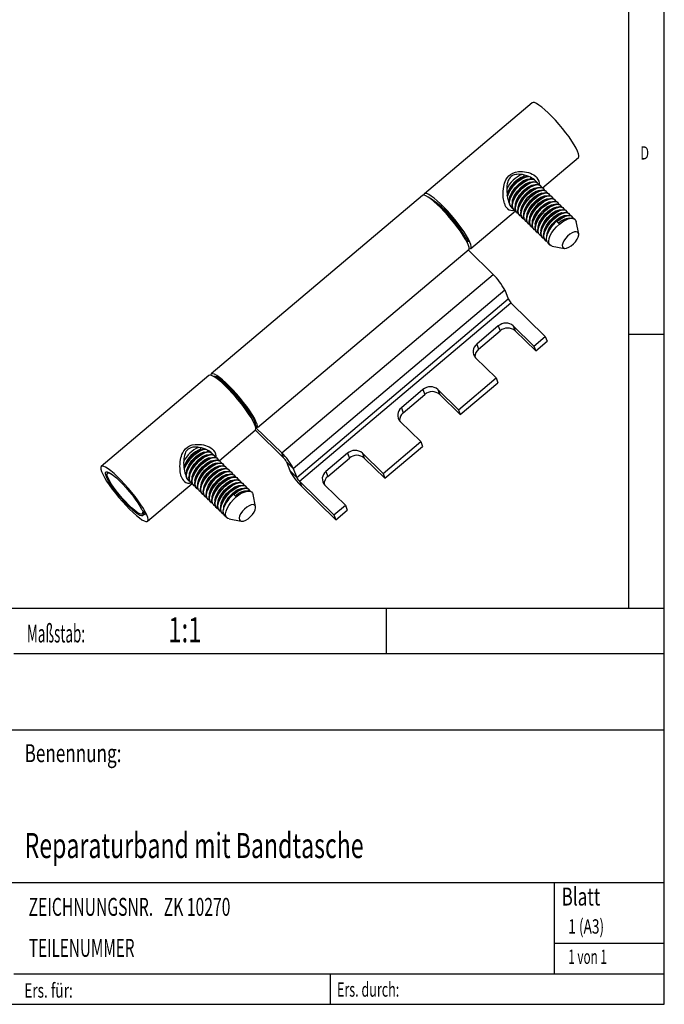
# Model space of a CAD drawing. Extents: x 5 to 415, y 5 to 292.
# Drawn here: x 325 to 415, y 5 to 142 of the extents above; entities that cross this region are included whole.
import ezdxf
from ezdxf.enums import TextEntityAlignment as Align

# ---------------------------------------------------------------- set-up
doc = ezdxf.new("R2010")
doc.units = 0
doc.layers.get('0').update_dxf_attribs({"linetype": 'CONTINUOUS'})

# ---------------------------------------------------------------- blocks, each defined once
blk = doc.blocks.new('SW_NOTE_0')
at = {"color": 0, "linetype": 'CONTINUOUS'}
for s, height, width, p in [('1:1', 3.5, 0.7, (19.71, -0.29)), ('Maßstab:      ', 2.5, 0.55, (0, 0))]:
    blk.add_text(s, height=height, dxfattribs=dict(at, width=width)).set_placement(p, align=Align.BOTTOM_LEFT)

msp = doc.modelspace()

# ---------------------------------------------------------------- linework, layer by layer
at = {"color": 7, "linetype": 'CONTINUOUS'}
for p, q in [((415, 60.25), (415, 292)), ((410, 287), (410, 60.25)), ((396.574, 130.784), (381.557, 118.096)), ((398.023, 118.916), (403.028, 123.145)), ((397.338, 119.612), (397.288, 119.661)), ((397.737, 119.222), (397.687, 119.27)), ((398.136, 118.831), (398.086, 118.88)), ((398.534, 118.441), (398.485, 118.49)), ((381.292, 117.839), (351.823, 92.939)), ((398.933, 118.05), (398.883, 118.099)), ((399.332, 117.66), (399.282, 117.709)), ((399.731, 117.27), (399.681, 117.318)), ((400.13, 116.879), (400.08, 116.928)), ((383.797, 116.388), (383.749, 116.348)), ((388.011, 110.457), (394.245, 115.724)), ((393.99, 115.893), (394.04, 115.844)), ((394.389, 115.502), (394.438, 115.454)), ((400.529, 116.489), (400.479, 116.538)), ((400.927, 116.098), (400.877, 116.147)), ((401.326, 115.708), (401.276, 115.757)), ((394.787, 115.112), (394.837, 115.063)), ((395.186, 114.722), (395.236, 114.673)), ((395.585, 114.331), (395.635, 114.282)), ((400.384, 113.853), (400.035, 114.194)), ((401.088, 114.381), (401.088, 114.378)), ((401.725, 115.317), (401.675, 115.366)), ((402.124, 114.927), (402.074, 114.976)), ((402.559, 114.501), (402.473, 114.585)), ((403.064, 112.503), (402.718, 114.194)), ((386.654, 112.91), (386.701, 112.951)), ((395.984, 113.941), (396.034, 113.892)), ((396.383, 113.55), (396.433, 113.501)), ((396.782, 113.16), (396.831, 113.111)), ((397.18, 112.769), (397.23, 112.721)), ((387.248, 111.915), (387.122, 112.156)), ((387.57, 111.628), (387.42, 111.501)), ((397.579, 112.379), (397.629, 112.33)), ((397.978, 111.989), (398.028, 111.94)), ((398.377, 111.598), (398.427, 111.549)), ((358.309, 85.452), (387.778, 110.352)), ((387.647, 110.24), (391.135, 106.825)), ((398.776, 111.208), (399.062, 110.928)), ((399.371, 110.776), (401.07, 110.466)), ((361.666, 81.926), (391.135, 106.825)), ((363.283, 79.766), (392.753, 104.665)), ((392.753, 104.665), (393.222, 103.413)), ((363.753, 78.513), (393.222, 103.413)), ((364.157, 77.973), (393.626, 102.873)), ((393.626, 102.873), (398.412, 98.188)), ((391.862, 99.636), (388.858, 97.099)), ((389.114, 96.416), (392.118, 98.953)), ((391.862, 99.636), (392.118, 98.953)), ((396.816, 96.84), (393.945, 99.651)), ((393.945, 99.651), (394.201, 98.968)), ((394.201, 98.968), (397.072, 96.157)), ((396.816, 96.84), (398.412, 98.188)), ((398.412, 98.188), (398.668, 97.505)), ((410, 98.5), (415, 98.5)), ((388.858, 97.099), (389.114, 96.416)), ((396.816, 96.84), (397.072, 96.157)), ((397.072, 96.157), (398.668, 97.505)), ((388.689, 95.21), (391.561, 92.399)), ((351.525, 92.72), (336.509, 80.033)), ((352.358, 92.606), (352.269, 92.53)), ((386.305, 87.959), (391.561, 92.399)), ((391.561, 92.399), (391.817, 91.716)), ((381.35, 90.755), (378.347, 88.218)), ((381.35, 90.755), (381.606, 90.072)), ((386.305, 87.959), (383.434, 90.77)), ((383.434, 90.77), (383.69, 90.087)), ((386.561, 87.276), (391.817, 91.716)), ((378.603, 87.535), (381.606, 90.072)), ((383.69, 90.087), (386.561, 87.276)), ((378.347, 88.218), (378.603, 87.535)), ((386.305, 87.959), (386.561, 87.276)), ((357.916, 85.847), (358.005, 85.922)), ((357.952, 85.752), (358.004, 85.796)), ((358.309, 85.452), (357.997, 85.804)), ((358.032, 85.483), (361.666, 81.926)), ((378.178, 86.329), (381.049, 83.518)), ((352.974, 80.853), (357.979, 85.082)), ((357.992, 85.089), (361.922, 81.243)), ((375.794, 79.077), (381.049, 83.518)), ((376.05, 78.394), (381.305, 82.835)), ((381.049, 83.518), (381.305, 82.835)), ((352.29, 81.549), (352.24, 81.598)), ((352.688, 81.159), (352.639, 81.207)), ((361.922, 81.243), (361.666, 81.926)), ((370.839, 81.874), (367.836, 79.336)), ((368.092, 78.653), (371.095, 81.191)), ((370.839, 81.874), (371.095, 81.191)), ((375.794, 79.077), (372.922, 81.888)), ((372.922, 81.888), (373.178, 81.205)), ((373.178, 81.205), (376.05, 78.394)), ((353.087, 80.768), (353.037, 80.817)), ((353.486, 80.378), (353.436, 80.426)), ((353.885, 79.987), (353.835, 80.036)), ((363.283, 79.766), (362.326, 80.703)), ((362.326, 80.703), (362.795, 79.451)), ((363.283, 79.766), (363.753, 78.513)), ((337.511, 79.243), (337.372, 79.125)), ((354.284, 79.597), (354.234, 79.646)), ((354.682, 79.206), (354.633, 79.255)), ((355.081, 78.816), (355.031, 78.865)), ((355.48, 78.426), (355.43, 78.474)), ((362.795, 79.451), (363.753, 78.513)), ((367.836, 79.336), (368.092, 78.653)), ((375.794, 79.077), (376.05, 78.394)), ((342.963, 72.394), (349.196, 77.661)), ((348.941, 77.83), (348.991, 77.781)), ((349.34, 77.439), (349.39, 77.39)), ((349.739, 77.049), (349.789, 77)), ((355.879, 78.035), (355.829, 78.084)), ((356.278, 77.645), (356.228, 77.694)), ((356.676, 77.254), (356.627, 77.303)), ((364.157, 77.973), (368.943, 73.288)), ((364.157, 77.973), (364.413, 77.29)), ((364.413, 77.29), (369.199, 72.605)), ((367.667, 77.448), (370.538, 74.637)), ((350.138, 76.658), (350.188, 76.61)), ((350.537, 76.268), (350.586, 76.219)), ((350.935, 75.877), (350.985, 75.829)), ((355.335, 75.789), (354.986, 76.131)), ((356.039, 76.317), (356.04, 76.315)), ((357.075, 76.864), (357.025, 76.913)), ((357.511, 76.437), (357.424, 76.522)), ((358.015, 74.44), (357.669, 76.131)), ((351.334, 75.487), (351.384, 75.438)), ((351.733, 75.097), (351.783, 75.048)), ((352.132, 74.706), (352.182, 74.657)), ((352.531, 74.316), (352.581, 74.267)), ((368.943, 73.288), (370.538, 74.637)), ((370.538, 74.637), (370.794, 73.953)), ((342.213, 73.397), (342.405, 73.559)), ((342.456, 73.509), (342.372, 73.438)), ((342.462, 73.503), (342.385, 73.579)), ((352.929, 73.925), (352.979, 73.877)), ((353.328, 73.535), (353.378, 73.486)), ((353.727, 73.145), (354.013, 72.865)), ((368.943, 73.288), (369.199, 72.605)), ((369.199, 72.605), (370.794, 73.953)), ((354.323, 72.713), (356.021, 72.403)), ((227.8, 60.25), (415, 60.25)), ((376.28, 53.875), (376.28, 60.25)), ((415, 5), (415, 60.25)), ((415, 53.875), (324.32, 53.875)), ((415, 43.25), (227.8, 43.25)), ((281.14, 22), (415, 22)), ((399.68, 9.25), (399.68, 22)), ((415, 13.5), (399.68, 13.5)), ((324.32, 9.23), (415, 9.23)), ((368.48, 5), (368.48, 9.25)), ((227.8, 5), (415, 5))]:
    msp.add_line(p, q, dxfattribs=at)
at = {"color": 8, "linetype": 'CONTINUOUS'}
for p, q in [((387.595, 111.586), (387.467, 111.477)), ((357.991, 85.093), (357.992, 85.089)), ((342.283, 73.657), (342.263, 73.64)), ((342.491, 73.476), (342.418, 73.414))]:
    msp.add_line(p, q, dxfattribs=at)
at = {"color": 7, "linetype": 'CONTINUOUS', "flags": 128}
for points in [[(403.028, 123.145), (403.079, 123.216), (403.102, 123.404), (403.047, 123.676), (402.916, 124.024), (402.713, 124.442), (402.441, 124.918), (402.107, 125.443), (401.719, 126.003), (401.286, 126.586), (400.819, 127.178), (400.327, 127.764), (399.823, 128.332), (399.319, 128.868), (398.826, 129.359), (398.356, 129.794), (397.919, 130.163), (397.527, 130.457), (397.188, 130.668), (396.91, 130.794), (396.7, 130.829), (396.574, 130.784)], [(392.717, 116.713), (392.658, 116.92), (392.613, 117.129), (392.578, 117.35), (392.552, 117.583), (392.536, 117.824), (392.53, 118.128), (392.54, 118.438), (392.568, 118.758), (392.617, 119.079), (392.666, 119.315), (392.73, 119.549), (392.811, 119.781), (392.91, 120.008), (393.083, 120.303), (393.305, 120.573), (393.564, 120.791), (393.868, 120.964), (394.249, 121.098), (394.656, 121.169), (394.945, 121.186), (395.233, 121.178), (395.523, 121.148), (395.807, 121.098), (396.076, 121.028), (396.335, 120.94), (396.584, 120.832), (396.815, 120.703), (397.086, 120.502), (397.275, 120.293)], [(397.186, 119.729), (397.134, 119.802), (397.036, 119.908), (396.89, 120.04), (396.727, 120.164), (396.545, 120.28), (396.35, 120.387), (396.093, 120.505), (395.82, 120.607), (395.53, 120.692), (395.228, 120.755), (395.035, 120.782), (394.64, 120.8), (394.44, 120.787), (394.312, 120.769), (394.058, 120.705), (393.934, 120.657), (393.839, 120.61), (393.658, 120.491), (393.575, 120.419), (393.501, 120.342), (393.371, 120.169), (393.315, 120.073), (393.246, 119.929), (393.144, 119.62), (393.108, 119.457), (393.067, 119.185), (393.046, 118.909), (393.042, 118.626), (393.052, 118.344), (393.077, 118.057), (393.113, 117.774), (393.163, 117.493), (393.226, 117.22), (393.292, 116.989), (393.368, 116.771)], [(393.104, 117.848), (393.44, 118.554), (393.991, 119.294), (394.649, 119.919), (395.341, 120.371), (395.842, 120.554), (395.953, 120.558)], [(393.124, 117.713), (393.421, 118.387), (393.944, 119.133), (394.591, 119.782), (395.284, 120.266), (395.912, 120.51), (396.091, 120.506)], [(393.432, 116.619), (393.391, 116.96), (393.526, 117.531), (393.83, 118.148), (394.271, 118.766), (394.8, 119.318), (395.381, 119.772), (395.951, 120.075), (396.435, 120.191), (396.804, 120.117), (396.87, 120.032)], [(393.437, 117.153), (393.482, 117.651), (393.748, 118.277), (394.198, 118.926), (394.754, 119.49), (395.35, 119.912), (395.89, 120.126), (396.126, 120.117)], [(393.66, 116.253), (393.495, 116.458), (393.441, 116.911), (393.576, 117.483), (393.88, 118.099), (394.321, 118.717), (394.85, 119.27), (395.431, 119.723), (396, 120.026), (396.485, 120.142), (396.854, 120.068), (396.92, 119.984)], [(394.009, 115.911), (393.844, 116.117), (393.79, 116.569), (393.925, 117.141), (394.229, 117.757), (394.67, 118.375), (395.199, 118.928), (395.78, 119.381), (396.349, 119.684), (396.834, 119.8), (397.203, 119.726), (397.269, 119.642)], [(394.242, 115.738), (394.132, 115.77), (393.894, 116.068), (393.84, 116.521), (393.975, 117.092), (394.278, 117.709), (394.72, 118.326), (395.249, 118.879), (395.83, 119.333), (396.399, 119.635), (396.884, 119.751), (397.252, 119.677), (397.454, 119.421), (397.457, 119.365)], [(393.849, 116.82), (393.858, 117.166), (394.092, 117.785), (394.516, 118.436), (395.061, 119.02), (395.656, 119.467), (396.211, 119.717), (396.555, 119.733)], [(395.166, 120.276), (395.088, 120.229), (395.01, 120.181)], [(395.401, 119.785), (395.332, 119.743), (395.262, 119.7)], [(395.412, 120.717), (395.41, 120.675), (395.405, 120.495)], [(396.361, 120.381), (396.363, 120.288), (396.364, 120.174)], [(387.788, 110.419), (387.789, 110.418), (387.963, 110.428), (388.063, 110.529), (388.085, 110.717), (388.031, 110.988), (387.9, 111.337), (387.697, 111.754), (387.425, 112.231), (387.091, 112.755), (386.703, 113.315), (386.27, 113.898), (385.803, 114.49), (385.311, 115.076), (384.807, 115.644), (384.303, 116.18), (383.81, 116.671), (383.339, 117.106), (382.903, 117.475), (382.511, 117.769), (382.172, 117.981), (381.894, 118.106), (381.684, 118.141), (381.547, 118.086), (381.485, 117.941), (381.482, 117.882)], [(393.16, 118.272), (393.075, 118.303), (393.055, 118.31)], [(393.453, 118.576), (393.414, 118.51), (393.375, 118.444)], [(393.874, 118.226), (393.832, 118.153), (393.789, 118.079)], [(394.407, 115.521), (394.243, 115.726), (394.189, 116.179), (394.324, 116.751), (394.627, 117.367), (395.069, 117.985), (395.598, 118.538), (396.179, 118.991), (396.748, 119.294), (397.233, 119.41), (397.601, 119.336), (397.668, 119.252)], [(394.641, 115.348), (394.531, 115.38), (394.293, 115.678), (394.239, 116.13), (394.374, 116.702), (394.677, 117.318), (395.119, 117.936), (395.648, 118.489), (396.228, 118.942), (396.798, 119.245), (397.283, 119.361), (397.651, 119.287), (397.853, 119.031), (397.855, 118.974)], [(394.25, 116.44), (394.239, 116.684), (394.441, 117.295), (394.837, 117.944), (395.371, 118.546), (395.96, 119.017), (396.53, 119.302), (396.987, 119.36), (396.998, 119.353)], [(394.806, 115.13), (394.642, 115.336), (394.587, 115.789), (394.722, 116.36), (395.026, 116.976), (395.468, 117.594), (395.997, 118.147), (396.577, 118.601), (397.147, 118.903), (397.632, 119.019), (398, 118.945), (398.066, 118.861)], [(394.647, 116.04), (394.626, 116.205), (394.795, 116.806), (395.162, 117.451), (395.68, 118.069), (396.264, 118.563), (396.845, 118.882), (397.323, 118.975), (397.368, 118.956)], [(395.039, 114.957), (394.93, 114.989), (394.692, 115.287), (394.637, 115.74), (394.772, 116.311), (395.076, 116.928), (395.518, 117.546), (396.047, 118.098), (396.627, 118.552), (397.197, 118.855), (397.681, 118.971), (398.05, 118.897), (398.252, 118.64), (398.254, 118.584)], [(395.205, 114.74), (395.041, 114.946), (394.986, 115.398), (395.121, 115.97), (395.425, 116.586), (395.867, 117.204), (396.396, 117.757), (396.976, 118.21), (397.546, 118.513), (398.03, 118.629), (398.399, 118.555), (398.465, 118.471)], [(395.041, 115.628), (395.019, 115.729), (395.153, 116.317), (395.49, 116.957), (395.991, 117.588), (396.568, 118.104), (397.157, 118.456), (397.655, 118.585), (397.742, 118.56)], [(395.438, 114.567), (395.328, 114.599), (395.091, 114.897), (395.036, 115.349), (395.171, 115.921), (395.475, 116.537), (395.917, 117.155), (396.446, 117.708), (397.026, 118.161), (397.596, 118.464), (398.08, 118.58), (398.449, 118.506), (398.651, 118.25), (398.653, 118.194)], [(395.604, 114.349), (395.44, 114.555), (395.385, 115.008), (395.52, 115.579), (395.824, 116.196), (396.265, 116.814), (396.795, 117.366), (397.375, 117.82), (397.945, 118.123), (398.429, 118.238), (398.798, 118.164), (398.864, 118.08)], [(395.433, 115.21), (395.418, 115.258), (395.516, 115.828), (395.823, 116.463), (396.304, 117.104), (396.873, 117.641), (397.467, 118.024), (397.983, 118.19), (398.124, 118.165)], [(395.837, 114.177), (395.727, 114.208), (395.489, 114.506), (395.435, 114.959), (395.57, 115.531), (395.874, 116.147), (396.315, 116.765), (396.844, 117.318), (397.425, 117.771), (397.994, 118.074), (398.479, 118.19), (398.848, 118.116), (399.049, 117.86), (399.052, 117.803)], [(395.896, 119.455), (395.756, 119.369), (395.625, 119.286)], [(396.292, 119.063), (396.133, 118.964), (395.986, 118.87)], [(396.678, 118.665), (396.504, 118.555), (396.343, 118.451)], [(397.056, 118.261), (396.984, 118.218), (396.912, 118.173)], [(387.778, 110.352), (387.78, 110.565), (387.703, 110.861), (387.549, 111.233), (387.323, 111.671), (387.029, 112.167), (386.675, 112.707), (386.269, 113.28), (385.82, 113.87), (385.34, 114.464), (384.84, 115.048), (384.332, 115.608), (383.829, 116.131), (383.341, 116.603), (382.881, 117.015), (382.46, 117.355), (382.087, 117.615), (381.773, 117.79), (381.523, 117.876), (381.345, 117.87), (381.292, 117.839)], [(394.275, 117.839), (394.233, 117.766), (394.19, 117.692)], [(394.681, 117.46), (394.639, 117.387), (394.595, 117.313)], [(395.095, 117.096), (395.053, 117.023), (395.01, 116.949)], [(396.003, 113.959), (395.838, 114.165), (395.784, 114.617), (395.919, 115.189), (396.223, 115.805), (396.664, 116.423), (397.193, 116.976), (397.774, 117.429), (398.343, 117.732), (398.828, 117.848), (399.197, 117.774), (399.263, 117.69)], [(395.824, 114.786), (395.822, 114.79), (395.884, 115.341), (396.161, 115.97), (396.619, 116.617), (397.178, 117.174), (397.774, 117.587), (398.308, 117.788), (398.517, 117.774)], [(396.236, 113.786), (396.126, 113.818), (395.888, 114.116), (395.834, 114.569), (395.969, 115.14), (396.272, 115.756), (396.714, 116.374), (397.243, 116.927), (397.824, 117.38), (398.393, 117.683), (398.878, 117.799), (399.246, 117.725), (399.448, 117.469), (399.451, 117.413)], [(396.401, 113.568), (396.237, 113.774), (396.183, 114.227), (396.318, 114.798), (396.621, 115.415), (397.063, 116.033), (397.592, 116.586), (398.173, 117.039), (398.742, 117.342), (399.227, 117.458), (399.595, 117.384), (399.662, 117.3)], [(396.635, 113.396), (396.525, 113.428), (396.287, 113.726), (396.233, 114.178), (396.368, 114.75), (396.671, 115.366), (397.113, 115.984), (397.642, 116.537), (398.222, 116.99), (398.792, 117.293), (399.277, 117.409), (399.645, 117.335), (399.847, 117.079), (399.85, 117.022)], [(396.239, 114.465), (396.258, 114.856), (396.503, 115.477), (396.936, 116.127), (397.485, 116.705), (398.08, 117.144), (398.631, 117.381), (398.932, 117.387)], [(396.8, 113.178), (396.636, 113.384), (396.582, 113.837), (396.717, 114.408), (397.02, 115.024), (397.462, 115.642), (397.991, 116.195), (398.571, 116.648), (399.141, 116.951), (399.626, 117.067), (399.994, 116.993), (400.06, 116.909)], [(397.033, 113.005), (396.924, 113.037), (396.686, 113.335), (396.631, 113.788), (396.766, 114.359), (397.07, 114.976), (397.512, 115.593), (398.041, 116.146), (398.621, 116.6), (399.191, 116.903), (399.675, 117.018), (400.044, 116.944), (400.246, 116.688), (400.248, 116.632)], [(396.643, 114.097), (396.637, 114.373), (396.85, 114.986), (397.256, 115.636), (397.794, 116.233), (398.385, 116.695), (398.95, 116.969), (399.401, 117.014), (399.401, 117.013)], [(397.444, 117.864), (397.379, 117.825), (397.312, 117.784)], [(397.871, 117.492), (397.803, 117.45), (397.733, 117.407)], [(398.286, 117.111), (398.216, 117.068), (398.144, 117.024)], [(395.485, 116.69), (395.445, 116.621), (395.404, 116.551)], [(395.875, 116.285), (395.834, 116.214), (395.792, 116.142)], [(396.269, 115.886), (396.227, 115.814), (396.184, 115.741)], [(396.667, 115.494), (396.625, 115.422), (396.582, 115.348)], [(397.199, 112.788), (397.035, 112.993), (396.98, 113.446), (397.115, 114.018), (397.419, 114.634), (397.861, 115.252), (398.39, 115.805), (398.97, 116.258), (399.54, 116.561), (400.024, 116.677), (400.393, 116.603), (400.459, 116.519)], [(397.041, 113.702), (397.022, 113.892), (397.203, 114.497), (397.579, 115.143), (398.104, 115.757), (398.689, 116.242), (399.267, 116.55), (399.738, 116.631), (399.77, 116.616)], [(397.432, 112.615), (397.322, 112.647), (397.085, 112.945), (397.03, 113.397), (397.165, 113.969), (397.469, 114.585), (397.911, 115.203), (398.44, 115.756), (399.02, 116.209), (399.59, 116.512), (400.074, 116.628), (400.443, 116.554), (400.645, 116.298), (400.647, 116.241)], [(397.598, 112.397), (397.434, 112.603), (397.379, 113.056), (397.514, 113.627), (397.818, 114.244), (398.26, 114.861), (398.789, 115.414), (399.369, 115.868), (399.939, 116.17), (400.423, 116.286), (400.792, 116.212), (400.858, 116.128)], [(397.435, 113.294), (397.413, 113.415), (397.559, 114.008), (397.907, 114.649), (398.414, 115.277), (398.993, 115.785), (399.58, 116.126), (400.071, 116.243), (400.143, 116.219)], [(397.831, 112.225), (397.721, 112.256), (397.483, 112.554), (397.429, 113.007), (397.564, 113.578), (397.868, 114.195), (398.309, 114.813), (398.838, 115.365), (399.419, 115.819), (399.988, 116.122), (400.473, 116.238), (400.842, 116.164), (401.043, 115.907), (401.046, 115.851)], [(397.997, 112.007), (397.832, 112.213), (397.778, 112.665), (397.913, 113.237), (398.217, 113.853), (398.658, 114.471), (399.187, 115.024), (399.768, 115.477), (400.337, 115.78), (400.822, 115.896), (401.191, 115.822), (401.257, 115.738)], [(397.828, 112.877), (397.81, 112.942), (397.92, 113.519), (398.238, 114.156), (398.726, 114.794), (399.297, 115.323), (399.89, 115.696), (400.4, 115.849), (400.522, 115.824)], [(398.23, 111.834), (398.12, 111.866), (397.882, 112.164), (397.828, 112.616), (397.963, 113.188), (398.267, 113.804), (398.708, 114.422), (399.237, 114.975), (399.818, 115.428), (400.387, 115.731), (400.872, 115.847), (401.24, 115.773), (401.442, 115.517), (401.445, 115.461)], [(398.396, 111.616), (398.231, 111.822), (398.177, 112.275), (398.312, 112.846), (398.615, 113.463), (399.057, 114.081), (399.586, 114.633), (400.167, 115.087), (400.736, 115.39), (401.221, 115.506), (401.589, 115.432), (401.656, 115.347)], [(398.219, 112.455), (398.212, 112.473), (398.287, 113.031), (398.574, 113.662), (399.04, 114.308), (399.603, 114.858), (400.199, 115.261), (400.726, 115.45), (400.91, 115.431)], [(398.629, 111.444), (398.519, 111.476), (398.281, 111.773), (398.227, 112.226), (398.362, 112.798), (398.665, 113.414), (399.107, 114.032), (399.636, 114.585), (400.217, 115.038), (400.786, 115.341), (401.271, 115.457), (401.639, 115.383), (401.841, 115.127), (401.844, 115.07)], [(398.69, 116.724), (398.619, 116.68), (398.545, 116.635)], [(399.083, 116.33), (399.01, 116.285), (398.937, 116.24)], [(399.465, 115.929), (399.393, 115.885), (399.319, 115.84)], [(399.838, 115.522), (399.767, 115.479), (399.694, 115.435)], [(397.07, 115.112), (397.028, 115.039), (396.985, 114.965)], [(397.492, 114.761), (397.445, 114.68), (397.397, 114.596)], [(397.877, 114.347), (397.839, 114.281), (397.8, 114.214)], [(398.794, 111.226), (398.63, 111.432), (398.576, 111.884), (398.711, 112.456), (399.014, 113.072), (399.456, 113.69), (399.985, 114.243), (400.565, 114.696), (401.135, 114.999), (401.62, 115.115), (401.988, 115.041), (402.055, 114.957)], [(398.627, 112.104), (398.659, 112.545), (398.915, 113.169), (399.356, 113.819), (399.909, 114.389), (400.505, 114.82), (401.05, 115.045), (401.316, 115.042)], [(400.035, 114.194), (400.615, 114.648), (401.185, 114.95), (401.67, 115.066), (402.038, 114.992), (402.24, 114.736), (402.242, 114.68)], [(400.204, 115.111), (400.134, 115.068), (400.063, 115.025)], [(400.373, 113.863), (400.91, 114.276), (400.948, 114.294)], [(400.384, 113.853), (400.964, 114.306), (401.534, 114.609), (402.019, 114.725), (402.387, 114.651), (402.453, 114.567)], [(400.384, 113.853), (400.797, 114.167), (401.211, 114.413), (401.607, 114.58), (401.965, 114.66), (402.269, 114.649), (402.505, 114.547), (402.662, 114.359), (402.718, 114.194)], [(400.679, 114.768), (400.549, 114.688), (400.427, 114.612)], [(398.267, 113.941), (398.226, 113.87), (398.184, 113.798)], [(398.66, 113.542), (398.619, 113.47), (398.576, 113.396)], [(399.371, 110.776), (399.225, 110.82), (399.027, 110.965), (398.913, 111.192), (398.888, 111.491), (398.952, 111.846), (399.104, 112.242), (399.335, 112.661), (399.635, 113.081), (399.99, 113.485), (400.384, 113.853)], [(399.06, 113.152), (399.017, 113.079), (398.974, 113.005)], [(400.809, 110.676), (400.926, 110.523), (401.124, 110.459), (401.387, 110.49), (401.694, 110.611), (402.02, 110.815), (402.338, 111.084), (402.623, 111.397), (402.852, 111.727), (403.005, 112.049), (403.072, 112.337), (403.046, 112.566), (402.929, 112.719), (402.731, 112.783), (402.467, 112.752), (402.161, 112.631), (401.835, 112.427), (401.516, 112.158), (401.231, 111.845), (401.003, 111.515), (400.849, 111.193), (400.782, 110.905), (400.809, 110.676)], [(387.261, 112.026), (387.393, 111.872), (387.51, 111.717), (387.601, 111.577), (387.656, 111.466), (387.669, 111.395), (387.639, 111.373), (387.569, 111.401), (387.467, 111.477)], [(387.467, 111.477), (387.455, 111.486), (387.445, 111.494), (387.436, 111.499), (387.429, 111.502), (387.423, 111.502), (387.42, 111.501)], [(357.979, 85.082), (358.03, 85.153), (358.053, 85.341), (357.999, 85.613), (357.868, 85.961), (357.664, 86.379), (357.392, 86.855), (357.059, 87.38), (356.671, 87.94), (356.238, 88.523), (355.77, 89.114), (355.279, 89.701), (354.775, 90.269), (354.27, 90.805), (353.777, 91.296), (353.307, 91.731), (352.871, 92.1), (352.478, 92.393), (352.139, 92.605), (351.862, 92.73), (351.652, 92.766), (351.525, 92.72)], [(358.309, 85.452), (358.311, 85.665), (358.234, 85.961), (358.08, 86.333), (357.854, 86.772), (357.56, 87.267), (357.206, 87.808), (356.799, 88.38), (356.351, 88.97), (355.871, 89.565), (355.371, 90.149), (354.863, 90.709), (354.359, 91.231), (353.872, 91.704), (353.412, 92.115), (352.99, 92.455), (352.618, 92.716), (352.303, 92.891), (352.054, 92.976), (351.876, 92.97), (351.774, 92.872), (351.749, 92.759)], [(357.997, 85.804), (357.996, 86.011), (357.915, 86.302), (357.757, 86.669), (357.525, 87.102), (357.227, 87.59), (356.87, 88.12), (356.463, 88.678), (356.018, 89.247), (355.546, 89.814), (355.061, 90.363), (354.575, 90.878), (354.101, 91.347), (353.652, 91.757), (353.241, 92.096), (352.877, 92.356), (352.572, 92.529), (352.333, 92.611), (352.166, 92.599), (352.158, 92.595)], [(347.668, 78.65), (347.61, 78.857), (347.565, 79.066), (347.529, 79.286), (347.503, 79.519), (347.487, 79.76), (347.482, 80.064), (347.492, 80.375), (347.52, 80.695), (347.568, 81.016), (347.618, 81.252), (347.681, 81.486), (347.762, 81.718), (347.862, 81.944), (348.034, 82.24), (348.256, 82.509), (348.516, 82.728), (348.819, 82.901), (349.201, 83.035), (349.607, 83.106), (349.896, 83.123), (350.185, 83.115), (350.474, 83.085), (350.758, 83.034), (351.028, 82.965), (351.286, 82.877), (351.535, 82.769), (351.766, 82.64), (352.037, 82.438), (352.227, 82.23)], [(352.137, 81.666), (352.085, 81.739), (351.987, 81.845), (351.841, 81.977), (351.678, 82.1), (351.497, 82.217), (351.301, 82.324), (351.044, 82.442), (350.772, 82.544), (350.481, 82.629), (350.179, 82.692), (349.987, 82.719), (349.592, 82.737), (349.391, 82.724), (349.263, 82.706), (349.009, 82.642), (348.886, 82.594), (348.79, 82.547), (348.61, 82.428), (348.526, 82.356), (348.452, 82.279), (348.322, 82.106), (348.266, 82.01), (348.198, 81.866), (348.095, 81.556), (348.059, 81.394), (348.019, 81.122), (347.998, 80.845), (347.993, 80.563), (348.004, 80.28), (348.028, 79.994), (348.065, 79.711), (348.115, 79.43), (348.178, 79.157), (348.243, 78.926), (348.319, 78.707)], [(348.055, 79.784), (348.392, 80.49), (348.943, 81.231), (349.601, 81.856), (350.293, 82.308), (350.794, 82.491), (350.905, 82.494)], [(348.076, 79.65), (348.372, 80.324), (348.896, 81.07), (349.543, 81.719), (350.236, 82.203), (350.864, 82.446), (351.043, 82.443)], [(350.363, 82.653), (350.361, 82.612), (350.357, 82.432)], [(348.384, 78.556), (348.343, 78.897), (348.478, 79.468), (348.781, 80.085), (349.223, 80.702), (349.752, 81.255), (350.332, 81.709), (350.902, 82.011), (351.387, 82.127), (351.755, 82.053), (351.821, 81.969)], [(348.388, 79.09), (348.434, 79.588), (348.7, 80.214), (349.149, 80.863), (349.705, 81.427), (350.302, 81.849), (350.841, 82.062), (351.078, 82.054)], [(348.611, 78.189), (348.447, 78.395), (348.392, 78.848), (348.527, 79.419), (348.831, 80.036), (349.273, 80.654), (349.802, 81.206), (350.382, 81.66), (350.952, 81.963), (351.437, 82.079), (351.805, 82.005), (351.871, 81.92)], [(348.96, 77.848), (348.796, 78.054), (348.741, 78.506), (348.876, 79.078), (349.18, 79.694), (349.622, 80.312), (350.151, 80.865), (350.731, 81.318), (351.301, 81.621), (351.785, 81.737), (352.154, 81.663), (352.22, 81.579)], [(349.208, 77.671), (349.083, 77.707), (348.846, 78.005), (348.791, 78.458), (348.926, 79.029), (349.23, 79.645), (349.672, 80.263), (350.201, 80.816), (350.781, 81.269), (351.351, 81.572), (351.835, 81.688), (352.204, 81.614), (352.406, 81.358), (352.408, 81.302)], [(348.8, 78.756), (348.809, 79.103), (349.044, 79.722), (349.467, 80.372), (350.013, 80.957), (350.607, 81.404), (351.163, 81.654), (351.506, 81.67)], [(349.359, 77.457), (349.195, 77.663), (349.14, 78.116), (349.275, 78.687), (349.579, 79.304), (350.021, 79.922), (350.55, 80.474), (351.13, 80.928), (351.7, 81.231), (352.184, 81.347), (352.553, 81.273), (352.619, 81.188)], [(349.592, 77.285), (349.482, 77.317), (349.244, 77.614), (349.19, 78.067), (349.325, 78.639), (349.629, 79.255), (350.07, 79.873), (350.599, 80.426), (351.18, 80.879), (351.75, 81.182), (352.234, 81.298), (352.603, 81.224), (352.804, 80.968), (352.807, 80.911)], [(349.202, 78.377), (349.19, 78.621), (349.393, 79.232), (349.788, 79.881), (350.322, 80.483), (350.912, 80.954), (351.481, 81.239), (351.939, 81.296), (351.949, 81.29)], [(350.117, 82.213), (350.04, 82.166), (349.961, 82.118)], [(350.352, 81.721), (350.283, 81.68), (350.214, 81.637)], [(350.847, 81.392), (350.708, 81.306), (350.576, 81.223)], [(351.313, 82.318), (351.314, 82.225), (351.316, 82.11)], [(351.855, 81.931), (351.933, 81.803), (351.978, 81.698)], [(336.546, 79.337), (336.713, 78.953), (336.952, 78.504), (337.255, 78.002), (337.617, 77.458), (338.029, 76.885), (338.48, 76.296), (338.961, 75.705), (339.461, 75.126), (339.966, 74.573), (340.466, 74.058), (340.949, 73.594), (341.404, 73.19), (341.82, 72.858), (342.186, 72.605), (342.496, 72.436), (342.74, 72.355), (342.914, 72.365), (343.014, 72.465), (343.037, 72.653), (342.982, 72.925), (342.852, 73.273), (342.648, 73.691), (342.376, 74.168), (342.042, 74.692), (341.655, 75.252), (341.222, 75.835), (340.754, 76.427), (340.263, 77.013), (339.759, 77.581), (339.254, 78.117), (338.761, 78.608), (338.291, 79.043), (337.855, 79.412), (337.462, 79.706), (337.123, 79.918), (336.846, 80.043), (336.636, 80.078), (336.498, 80.023), (336.437, 79.878), (336.453, 79.648), (336.546, 79.337)], [(348.112, 80.209), (348.027, 80.24), (348.007, 80.247)], [(348.404, 80.513), (348.366, 80.447), (348.327, 80.381)], [(348.826, 80.163), (348.784, 80.09), (348.741, 80.016)], [(349.227, 79.776), (349.184, 79.703), (349.141, 79.628)], [(349.758, 77.067), (349.593, 77.273), (349.539, 77.725), (349.674, 78.297), (349.978, 78.913), (350.419, 79.531), (350.948, 80.084), (351.529, 80.537), (352.098, 80.84), (352.583, 80.956), (352.952, 80.882), (353.018, 80.798)], [(349.598, 77.977), (349.577, 78.142), (349.746, 78.743), (350.113, 79.387), (350.632, 80.006), (351.216, 80.499), (351.797, 80.819), (352.275, 80.912), (352.319, 80.893)], [(349.991, 76.894), (349.881, 76.926), (349.643, 77.224), (349.589, 77.677), (349.724, 78.248), (350.028, 78.864), (350.469, 79.482), (350.998, 80.035), (351.579, 80.489), (352.148, 80.791), (352.633, 80.907), (353.002, 80.833), (353.203, 80.577), (353.206, 80.521)], [(350.157, 76.677), (349.992, 76.882), (349.938, 77.335), (350.073, 77.907), (350.377, 78.523), (350.818, 79.141), (351.347, 79.694), (351.928, 80.147), (352.497, 80.45), (352.982, 80.566), (353.35, 80.492), (353.417, 80.408)], [(349.992, 77.565), (349.97, 77.666), (350.104, 78.253), (350.442, 78.894), (350.943, 79.525), (351.52, 80.04), (352.109, 80.393), (352.606, 80.522), (352.694, 80.497)], [(350.39, 76.504), (350.28, 76.536), (350.042, 76.834), (349.988, 77.286), (350.123, 77.858), (350.426, 78.474), (350.868, 79.092), (351.397, 79.645), (351.978, 80.098), (352.547, 80.401), (353.032, 80.517), (353.4, 80.443), (353.602, 80.187), (353.605, 80.13)], [(350.555, 76.286), (350.391, 76.492), (350.337, 76.945), (350.472, 77.516), (350.775, 78.132), (351.217, 78.75), (351.746, 79.303), (352.326, 79.756), (352.896, 80.059), (353.381, 80.175), (353.749, 80.101), (353.816, 80.017)], [(350.384, 77.147), (350.369, 77.194), (350.467, 77.765), (350.775, 78.4), (351.255, 79.041), (351.824, 79.577), (352.418, 79.961), (352.935, 80.126), (353.075, 80.102)], [(350.788, 76.113), (350.679, 76.145), (350.441, 76.443), (350.386, 76.896), (350.521, 77.467), (350.825, 78.084), (351.267, 78.702), (351.796, 79.254), (352.376, 79.708), (352.946, 80.011), (353.431, 80.126), (353.799, 80.052), (354.001, 79.796), (354.003, 79.74)], [(350.954, 75.896), (350.79, 76.102), (350.735, 76.554), (350.87, 77.126), (351.174, 77.742), (351.616, 78.36), (352.145, 78.913), (352.725, 79.366), (353.295, 79.669), (353.78, 79.785), (354.148, 79.711), (354.214, 79.627)], [(350.775, 76.723), (350.774, 76.727), (350.836, 77.278), (351.112, 77.906), (351.57, 78.554), (352.13, 79.111), (352.726, 79.523), (353.26, 79.725), (353.469, 79.71)], [(351.187, 75.723), (351.077, 75.755), (350.84, 76.053), (350.785, 76.505), (350.92, 77.077), (351.224, 77.693), (351.666, 78.311), (352.195, 78.864), (352.775, 79.317), (353.345, 79.62), (353.829, 79.736), (354.198, 79.662), (354.4, 79.406), (354.402, 79.349)], [(351.243, 81), (351.085, 80.901), (350.937, 80.807)], [(351.629, 80.601), (351.455, 80.492), (351.295, 80.387)], [(352.007, 80.198), (351.936, 80.155), (351.863, 80.11)], [(352.395, 79.801), (352.33, 79.761), (352.264, 79.721)], [(342.37, 73.428), (342.366, 73.237), (342.284, 73.137), (342.124, 73.13), (341.892, 73.216), (341.595, 73.392), (341.241, 73.654), (340.842, 73.994), (340.41, 74.401), (339.957, 74.862), (339.497, 75.364), (339.045, 75.892), (338.614, 76.43), (338.216, 76.961), (337.865, 77.47), (337.57, 77.94), (337.34, 78.359), (337.184, 78.712), (337.104, 78.99), (337.104, 79.184), (337.184, 79.288), (337.34, 79.299), (337.57, 79.216), (337.864, 79.043), (338.216, 78.784), (338.613, 78.447), (339.045, 78.043), (339.497, 77.584), (339.957, 77.083), (340.41, 76.555), (340.842, 76.018), (341.241, 75.486), (341.595, 74.976), (341.892, 74.504), (342.124, 74.083)], [(342.263, 73.64), (342.255, 73.461), (342.169, 73.372), (342.007, 73.375), (341.774, 73.471), (341.478, 73.655), (341.128, 73.923), (340.736, 74.265), (340.313, 74.672), (339.873, 75.129), (339.431, 75.622), (339.001, 76.135), (338.596, 76.653), (338.229, 77.158), (337.912, 77.634), (337.655, 78.067), (337.466, 78.442), (337.352, 78.747), (337.315, 78.973), (337.358, 79.112), (337.479, 79.16), (337.673, 79.115), (337.935, 78.98), (338.152, 78.834)], [(349.632, 79.397), (349.59, 79.324), (349.547, 79.25)], [(350.046, 79.032), (350.004, 78.96), (349.961, 78.886)], [(350.436, 78.627), (350.396, 78.558), (350.356, 78.488)], [(351.353, 75.505), (351.189, 75.711), (351.134, 76.164), (351.269, 76.735), (351.573, 77.352), (352.015, 77.969), (352.544, 78.522), (353.124, 78.976), (353.694, 79.279), (354.178, 79.394), (354.547, 79.32), (354.613, 79.236)], [(351.586, 75.333), (351.476, 75.364), (351.239, 75.662), (351.184, 76.115), (351.319, 76.686), (351.623, 77.303), (352.064, 77.921), (352.594, 78.474), (353.174, 78.927), (353.744, 79.23), (354.228, 79.346), (354.597, 79.272), (354.799, 79.016), (354.801, 78.959)], [(351.19, 76.402), (351.209, 76.792), (351.455, 77.414), (351.887, 78.064), (352.437, 78.641), (353.032, 79.08), (353.582, 79.318), (353.884, 79.324)], [(351.752, 75.115), (351.588, 75.321), (351.533, 75.773), (351.668, 76.345), (351.972, 76.961), (352.413, 77.579), (352.943, 78.132), (353.523, 78.585), (354.093, 78.888), (354.577, 79.004), (354.946, 78.93), (355.012, 78.846)], [(351.985, 74.942), (351.875, 74.974), (351.637, 75.272), (351.583, 75.725), (351.718, 76.296), (352.022, 76.912), (352.463, 77.53), (352.992, 78.083), (353.573, 78.536), (354.142, 78.839), (354.627, 78.955), (354.996, 78.881), (355.197, 78.625), (355.2, 78.569)], [(351.595, 76.034), (351.589, 76.309), (351.802, 76.923), (352.207, 77.573), (352.745, 78.169), (353.337, 78.632), (353.902, 78.906), (354.352, 78.95), (354.353, 78.95)], [(352.151, 74.724), (351.986, 74.93), (351.932, 75.383), (352.067, 75.954), (352.371, 76.571), (352.812, 77.189), (353.341, 77.741), (353.922, 78.195), (354.491, 78.498), (354.976, 78.614), (355.345, 78.54), (355.411, 78.455)], [(351.992, 75.639), (351.974, 75.829), (352.154, 76.434), (352.531, 77.08), (353.055, 77.693), (353.641, 78.179), (354.218, 78.487), (354.689, 78.568), (354.721, 78.553)], [(352.384, 74.552), (352.274, 74.584), (352.036, 74.882), (351.982, 75.334), (352.117, 75.906), (352.42, 76.522), (352.862, 77.14), (353.391, 77.693), (353.972, 78.146), (354.541, 78.449), (355.026, 78.565), (355.394, 78.491), (355.596, 78.235), (355.599, 78.178)], [(352.823, 79.428), (352.755, 79.387), (352.685, 79.344)], [(353.238, 79.048), (353.167, 79.005), (353.095, 78.961)], [(353.642, 78.661), (353.57, 78.617), (353.497, 78.572)], [(350.826, 78.221), (350.785, 78.151), (350.744, 78.079)], [(351.22, 77.823), (351.178, 77.751), (351.136, 77.678)], [(351.618, 77.431), (351.576, 77.359), (351.533, 77.285)], [(352.022, 77.049), (351.979, 76.976), (351.936, 76.901)], [(352.549, 74.334), (352.385, 74.54), (352.331, 74.993), (352.466, 75.564), (352.769, 76.18), (353.211, 76.798), (353.74, 77.351), (354.321, 77.804), (354.89, 78.107), (355.375, 78.223), (355.743, 78.149), (355.81, 78.065)], [(352.387, 75.231), (352.365, 75.352), (352.511, 75.944), (352.858, 76.586), (353.366, 77.214), (353.945, 77.722), (354.531, 78.063), (355.022, 78.18), (355.094, 78.156)], [(352.783, 74.161), (352.673, 74.193), (352.435, 74.491), (352.381, 74.944), (352.516, 75.515), (352.819, 76.132), (353.261, 76.749), (353.79, 77.302), (354.37, 77.756), (354.94, 78.058), (355.425, 78.174), (355.793, 78.1), (355.995, 77.844), (355.998, 77.788)], [(352.948, 73.944), (352.784, 74.149), (352.73, 74.602), (352.865, 75.174), (353.168, 75.79), (353.61, 76.408), (354.139, 76.961), (354.719, 77.414), (355.289, 77.717), (355.774, 77.833), (356.142, 77.759), (356.208, 77.675)], [(352.78, 74.814), (352.761, 74.879), (352.872, 75.456), (353.19, 76.092), (353.678, 76.731), (354.249, 77.26), (354.842, 77.633), (355.352, 77.786), (355.473, 77.761)], [(353.181, 73.771), (353.072, 73.803), (352.834, 74.101), (352.779, 74.553), (352.914, 75.125), (353.218, 75.741), (353.66, 76.359), (354.189, 76.912), (354.769, 77.365), (355.339, 77.668), (355.823, 77.784), (356.192, 77.71), (356.394, 77.454), (356.396, 77.397)], [(353.347, 73.553), (353.183, 73.759), (353.128, 74.212), (353.263, 74.783), (353.567, 75.4), (354.009, 76.017), (354.538, 76.57), (355.118, 77.024), (355.688, 77.326), (356.172, 77.442), (356.541, 77.368), (356.607, 77.284)], [(353.171, 74.392), (353.164, 74.41), (353.238, 74.968), (353.526, 75.599), (353.991, 76.244), (354.554, 76.795), (355.15, 77.198), (355.678, 77.387), (355.862, 77.368)], [(353.58, 73.38), (353.47, 73.412), (353.233, 73.71), (353.178, 74.163), (353.313, 74.734), (353.617, 75.351), (354.059, 75.969), (354.588, 76.521), (355.168, 76.975), (355.738, 77.278), (356.222, 77.394), (356.591, 77.32), (356.793, 77.063), (356.795, 77.007)], [(353.746, 73.163), (353.582, 73.369), (353.527, 73.821), (353.662, 74.393), (353.966, 75.009), (354.407, 75.627), (354.937, 76.18), (355.517, 76.633), (356.087, 76.936), (356.571, 77.052), (356.94, 76.978), (357.006, 76.894)], [(353.579, 74.04), (353.61, 74.482), (353.866, 75.106), (354.308, 75.756), (354.861, 76.326), (355.457, 76.756), (356.001, 76.982), (356.268, 76.979)], [(354.035, 78.266), (353.962, 78.222), (353.888, 78.177)], [(354.417, 77.866), (354.344, 77.822), (354.271, 77.777)], [(354.79, 77.459), (354.718, 77.416), (354.646, 77.372)], [(354.986, 76.131), (355.567, 76.584), (356.136, 76.887), (356.621, 77.003), (356.99, 76.929), (357.191, 76.673), (357.194, 76.617)], [(355.155, 77.048), (355.086, 77.005), (355.015, 76.962)], [(352.444, 76.698), (352.397, 76.617), (352.348, 76.533)], [(352.829, 76.284), (352.79, 76.218), (352.752, 76.151)], [(353.218, 75.877), (353.177, 75.807), (353.135, 75.735)], [(354.323, 72.713), (354.176, 72.756), (353.979, 72.902), (353.865, 73.129), (353.839, 73.427), (353.904, 73.783), (354.055, 74.179), (354.286, 74.597), (354.587, 75.018), (354.942, 75.422), (355.335, 75.789)], [(355.324, 75.8), (355.861, 76.212), (355.9, 76.23)], [(355.335, 75.789), (355.916, 76.243), (356.485, 76.546), (356.97, 76.662), (357.339, 76.588), (357.405, 76.503)], [(355.335, 75.789), (355.749, 76.104), (356.163, 76.35), (356.558, 76.517), (356.916, 76.597), (357.221, 76.585), (357.456, 76.484), (357.613, 76.296), (357.669, 76.131)], [(355.63, 76.705), (355.501, 76.625), (355.378, 76.549)], [(353.612, 75.478), (353.57, 75.406), (353.528, 75.333)], [(354.011, 75.088), (353.969, 75.016), (353.926, 74.942)], [(355.76, 72.613), (355.877, 72.46), (356.075, 72.396), (356.338, 72.426), (356.645, 72.548), (356.971, 72.752), (357.289, 73.021), (357.574, 73.333), (357.803, 73.664), (357.957, 73.986), (358.023, 74.273), (357.997, 74.503), (357.88, 74.656), (357.682, 74.72), (357.419, 74.689), (357.112, 74.567), (356.786, 74.364), (356.468, 74.095), (356.183, 73.782), (355.954, 73.452), (355.8, 73.13), (355.734, 72.842), (355.76, 72.613)], [(342.213, 73.963), (342.344, 73.809), (342.462, 73.654), (342.553, 73.514), (342.607, 73.402), (342.621, 73.332), (342.591, 73.31), (342.521, 73.338), (342.418, 73.414)], [(342.263, 73.64), (342.263, 73.651), (342.268, 73.657), (342.278, 73.658), (342.293, 73.652), (342.311, 73.641), (342.333, 73.625), (342.358, 73.604), (342.385, 73.579)], [(342.418, 73.414), (342.407, 73.423), (342.396, 73.431), (342.388, 73.436), (342.38, 73.439), (342.375, 73.439), (342.371, 73.438), (342.369, 73.434), (342.37, 73.428)], [(342.617, 73.373), (342.578, 73.401), (342.462, 73.503)]]:
    msp.add_lwpolyline(points, dxfattribs=at)
at = {"color": 8, "linetype": 'CONTINUOUS', "flags": 128}
msp.add_lwpolyline([(355.541, 89.558), (355.901, 89.12), (356.021, 88.969)], dxfattribs=at)
at = {"color": 7, "linetype": 'CONTINUOUS'}
for centre, radius, start, end in [((396.755, 116.963), 4.135, 113.04546, 153.79968), ((396.788, 116.854), 3.895, 110.79258, 158.6533), ((396.533, 117.175), 3.374, 113.60671, 155.3859), ((397.427, 116.24), 4.066, 122.19069, 150.84896), ((396.31, 119.437), 1.295, 353.1289, 42.23939), ((396.421, 118.297), 3.261, 180.44633, 185.32093), ((397.802, 115.905), 4.009, 122.77518, 151.23311), ((398.17, 115.571), 3.95, 123.35056, 151.45157), ((398.524, 115.237), 3.882, 123.97717, 151.39035), ((372.735, 103.957), 16.556, 29.74347, 54.1906), ((374.453, 105.413), 14.392, 27.89703, 55.7565), ((370.367, 102.099), 19.467, 30.94152, 49.31462), ((394.508, 117.013), 1.166, 192.01964, 245.37763), ((399.061, 114.634), 3.58, 120.36306, 152.48988), ((399.826, 113.88), 4.083, 121.95143, 150.66572), ((400.359, 113.425), 4.222, 121.63801, 150.71994), ((394.024, 117.032), 1.345, 193.72226, 230.36704), ((393.817, 116.776), 1.024, 229.5684, 286.74113), ((391.384, 121.693), 6.562, 305.25813, 308.53971), ((400.289, 113.512), 3.571, 119.36926, 152.06781), ((401.469, 112.289), 3.592, 119.69856, 152.58225), ((401.918, 111.827), 3.679, 120.32642, 152.17613), ((402.595, 111.19), 4.036, 122.43712, 151.00123), ((401.825, 112.6), 2.064, 91.78478, 138.7477), ((387.708, 112.447), 0.614, 209.29795, 223.30019), ((385.809, 101.152), 7.782, 26.84204, 46.81114), ((394.958, 104.292), 1.945, 206.84204, 226.81114), ((392.912, 98.46), 1.577, 49.05197, 131.74939), ((393.168, 97.777), 1.577, 49.05197, 131.74939), ((389.607, 96.08), 1.264, 126.29357, 223.47563), ((389.984, 95.332), 1.39, 128.74915, 180.69422), ((345.148, 81.386), 13.22, 38.17816, 55.60627), ((382.4, 89.579), 1.577, 49.05197, 131.74939), ((382.656, 88.896), 1.577, 49.05197, 131.74939), ((348.595, 82.397), 9.917, 22.72919, 41.51105), ((379.095, 87.199), 1.264, 126.29357, 223.47563), ((379.473, 86.45), 1.39, 128.74915, 180.69422), ((351.706, 78.9), 4.135, 113.04546, 153.79968), ((351.739, 78.791), 3.895, 110.79258, 158.6533), ((351.484, 79.112), 3.374, 113.60671, 155.3859), ((352.378, 78.177), 4.066, 122.19069, 150.84896), ((352.754, 77.842), 4.009, 122.77518, 151.23311), ((351.262, 81.374), 1.295, 353.1289, 42.23939), ((356.34, 76.252), 7.782, 26.84204, 46.81114), ((360.59, 79.824), 1.945, 26.84204, 46.81114), ((371.889, 80.697), 1.577, 49.05197, 131.74939), ((372.145, 80.014), 1.577, 49.05197, 131.74939), ((351.373, 80.234), 3.261, 180.44633, 185.32093), ((353.122, 77.508), 3.95, 123.35056, 151.45157), ((353.475, 77.174), 3.882, 123.97717, 151.39035), ((348.975, 78.969), 1.345, 193.72226, 230.36704), ((349.46, 78.95), 1.166, 192.01964, 245.37763), ((346.336, 83.629), 6.562, 305.25813, 308.53971), ((354.012, 76.57), 3.58, 120.36306, 152.48988), ((354.778, 75.817), 4.083, 121.95143, 150.66572), ((355.31, 75.362), 4.222, 121.63801, 150.71994), ((355.241, 75.449), 3.571, 119.36926, 152.06781), ((369.739, 82.964), 7.782, 206.84204, 226.81114), ((365.488, 79.392), 1.945, 206.84204, 226.81114), ((368.584, 78.317), 1.264, 126.29357, 223.47563), ((368.962, 77.569), 1.39, 128.74915, 180.69422), ((348.768, 78.713), 1.024, 229.5684, 286.74113), ((356.421, 74.226), 3.592, 119.69856, 152.58225), ((356.87, 73.764), 3.679, 120.32642, 152.17613), ((357.547, 73.127), 4.036, 122.43712, 151.00123), ((356.776, 74.537), 2.064, 91.78478, 138.7477), ((342.659, 74.384), 0.614, 209.29795, 223.30019)]:
    msp.add_arc(centre, radius, start, end, dxfattribs=at)

# ---------------------------------------------------------------- block references
msp.add_blockref('SW_NOTE_0', (326.142, 54.7), dxfattribs=at)

# ---------------------------------------------------------------- texts
for s, height, width, p in [('D', 1.852, 0.7, (411.667, 122.281)), ('Benennung:', 2.5, 0.7, (325.826, 38.003)), ('Reparaturband mit Bandtasche', 3.5, 0.675, (325.826, 24.31)), ('Blatt', 2.5, 0.7, (400.68, 18)), ('ZEICHNUNGSNR.   ZK 10270', 2.5, 0.641667, (326.372, 16.562)), ('1 (A3)', 2, 0.7, (401.611, 14.237)), ('TEILENUMMER   ', 2.5, 0.625, (326.425, 10.841)), ('1 von 1', 2, 0.6, (401.611, 10.01)), ('Ers. für:', 2, 0.7, (325.769, 5.306)), ('Ers. durch: ', 2, 0.641667, (369.374, 5.439))]:
    msp.add_text(s, height=height, dxfattribs=dict(at, width=width)).set_placement(p, align=Align.BOTTOM_LEFT)

doc.saveas('drawing.dxf')
